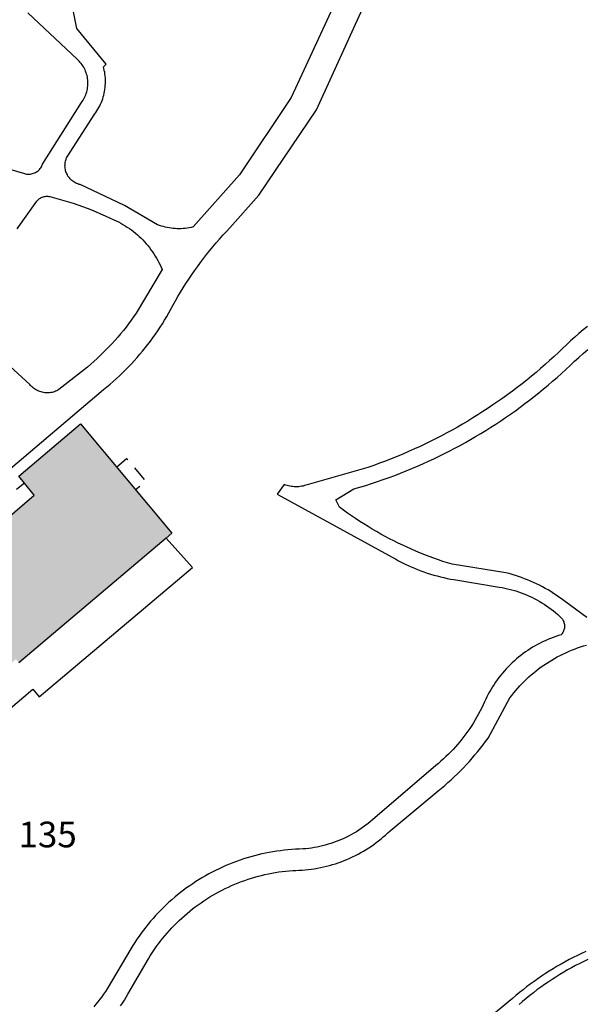
# Model space of a CAD drawing. Units: metres. Extents: x 525499 to 530006, y 149000 to 154003.
# Drawn here: x 527397 to 527463, y 152890 to 153005 of the extents above; entities that cross this region are included whole.
import ezdxf

# ---------------------------------------------------------------- set-up
doc = ezdxf.new("R2010")
doc.units = ezdxf.units.M
doc.header["$LTSCALE"] = 25
doc.linetypes.add('LTYP13', pattern=[0.12, 0.07, -0.05])
for name, color, linetype in [('vd_cad_tpr_baths_s', 250, 'Continuous'), ('vd_cad_tpr_baths_s_hatch', 253, 'Continuous'), ('vd_cad_tpr_csdur_s', 250, 'Continuous'), ('vd_cad_tpr_odl_l_traittille', 250, 'Continuous'), ('vd_cad_tpr_parx_p', 7, 'Continuous')]:
    doc.layers.add(name, color=color, linetype=linetype)
doc.styles.add('STYP23', font='swissl.ttf')

# ---------------------------------------------------------------- blocks, each defined once
blk = doc.blocks.new('CAD_2500_MorgesCommune_ACAD_1_FMEBLOCK68')
at = {"layer": 'vd_cad_tpr_csdur_s'}
for points in [[(2.049, -68.403), (1.568, -68.636), (1.09, -68.876), (0.616, -69.123), (0.146, -69.378), (-0.321, -69.64), (-0.783, -69.908), (-1.241, -70.184), (-1.695, -70.467), (-2.145, -70.756), (-2.59, -71.052), (-3.031, -71.355), (-3.468, -71.664), (-3.899, -71.98), (-4.326, -72.303), (-4.747, -72.631), (-5.164, -72.967), (-5.576, -73.308), (-5.982, -73.656)], [(-70.064, 25.177), (-63.759, 23.346), (-63.643, 23.317), (-63.524, 23.297), (-63.405, 23.284), (-63.285, 23.28), (-63.165, 23.284), (-63.046, 23.297), (-62.928, 23.318), (-62.811, 23.347), (-62.697, 23.384), (-62.586, 23.429), (-62.478, 23.481), (-62.374, 23.541), (-62.274, 23.607), (-62.18, 23.681), (-62.09, 23.761), (-62.007, 23.847), (-61.929, 23.939), (-61.858, 24.035), (-61.794, 24.137), (-61.737, 24.242), (-61.688, 24.352), (-61.646, 24.464), (-57.119, 31.637), (-57.016, 31.779), (-56.919, 31.925), (-56.83, 32.076), (-56.748, 32.231), (-56.673, 32.389), (-56.605, 32.551), (-56.546, 32.716), (-56.494, 32.884), (-56.45, 33.054), (-56.414, 33.225), (-56.386, 33.398), (-56.366, 33.573), (-56.355, 33.747), (-56.352, 33.923), (-56.357, 34.098), (-56.37, 34.273), (-56.391, 34.447), (-56.421, 34.62), (-56.459, 34.791), (-56.504, 34.96), (-56.558, 35.127), (-56.619, 35.292), (-56.688, 35.453), (-56.765, 35.611), (-56.849, 35.765), (-56.94, 35.915), (-57.037, 36.06), (-57.142, 36.201), (-57.253, 36.336), (-57.371, 36.467), (-57.494, 36.591), (-57.623, 36.71), (-63.37, 42.115)], [(-73.286, -45.771), (-62.775, -36.852), (-62.028, -37.75), (-44.118, -22.651), (-47.221, -19.227), (-64.409, -33.765)], [(-72.559, -22.706), (-62.628, -14.188), (-63.767, -12.808), (-64.687, -13.557)], [(-66.183, -11.73), (-54.536, -1.868), (-54.152, -1.557), (-53.773, -1.24), (-53.399, -0.917), (-53.03, -0.589), (-52.667, -0.254), (-52.309, 0.087), (-51.957, 0.433), (-51.61, 0.785), (-51.269, 1.142), (-50.934, 1.505), (-50.604, 1.873), (-50.281, 2.246), (-49.963, 2.625), (-49.652, 3.008), (-49.346, 3.397), (-49.048, 3.79), (-48.755, 4.188), (-48.469, 4.591), (-48.189, 4.998), (-47.916, 5.41), (-47.649, 5.826), (-47.39, 6.246), (-47.137, 6.67), (-46.891, 7.099), (-46.651, 7.531), (-46.419, 7.967), (-46.13, 8.485), (-45.834, 8.998), (-45.531, 9.508), (-45.222, 10.013), (-44.905, 10.514), (-44.581, 11.01), (-44.251, 11.503), (-43.913, 11.99), (-43.569, 12.473), (-43.219, 12.951), (-42.862, 13.424), (-42.498, 13.892), (-42.128, 14.355), (-41.752, 14.813), (-41.369, 15.265), (-40.98, 15.713), (-40.585, 16.155), (-40.184, 16.591), (-39.777, 17.022), (-36.4, 20.84), (-29.637, 30.798), (-24.083, 43.037)], [(1.988, 5.515), (1.489, 5.097), (0.996, 4.672), (0.508, 4.241), (0.025, 3.804), (-0.453, 3.361), (-0.925, 2.913), (-1.392, 2.459), (-1.905, 1.982), (-2.424, 1.512), (-2.948, 1.047), (-3.477, 0.588), (-4.011, 0.135), (-4.55, -0.312), (-5.094, -0.753), (-5.644, -1.187), (-6.198, -1.615), (-6.757, -2.037), (-7.321, -2.453), (-7.889, -2.862), (-8.462, -3.265), (-9.039, -3.661), (-9.621, -4.051), (-10.208, -4.434), (-10.798, -4.81), (-11.393, -5.18), (-11.992, -5.543), (-12.595, -5.899), (-13.202, -6.249), (-13.813, -6.591), (-14.428, -6.927), (-15.046, -7.255), (-15.668, -7.577), (-16.294, -7.891), (-16.923, -8.199), (-17.556, -8.499), (-18.221, -8.805), (-18.889, -9.104), (-19.561, -9.394), (-20.236, -9.677), (-20.915, -9.951), (-21.596, -10.218), (-22.281, -10.476), (-22.969, -10.726), (-23.66, -10.968), (-30.736, -12.977), (-30.897, -13.035), (-31.061, -13.086), (-31.227, -13.129), (-31.395, -13.163), (-31.564, -13.19), (-31.734, -13.209), (-31.905, -13.22), (-32.076, -13.222), (-32.248, -13.216), (-32.418, -13.203), (-32.588, -13.181), (-32.757, -13.151), (-32.924, -13.113), (-33.089, -13.067), (-33.252, -13.013), (-33.412, -12.952), (-34.261, -14.087), (-20.809, -21.437), (-20.44, -21.649), (-20.068, -21.854), (-19.691, -22.051), (-19.31, -22.241), (-18.949, -22.412), (-18.585, -22.576), (-18.218, -22.733), (-17.848, -22.884), (-17.475, -23.027), (-17.099, -23.163), (-16.721, -23.292), (-16.341, -23.414), (-15.958, -23.528), (-15.573, -23.636), (-15.187, -23.736), (-14.798, -23.828), (-14.408, -23.914), (-14.016, -23.992), (-13.623, -24.062), (-8.306, -24.939), (-7.978, -24.993), (-7.651, -25.056), (-7.326, -25.127), (-7.003, -25.205), (-6.682, -25.292), (-6.363, -25.387), (-6.047, -25.489), (-5.733, -25.599), (-5.423, -25.717), (-5.115, -25.843), (-4.81, -25.976), (-4.509, -26.117), (-4.211, -26.265), (-3.917, -26.421), (-3.627, -26.584), (-3.341, -26.754), (-3.06, -26.931), (-2.783, -27.115), (-2.511, -27.305), (-2.243, -27.503), (-1.98, -27.707), (-1.723, -27.917), (-1.471, -28.134), (-1.224, -28.357), (-1.142, -28.43), (-1.066, -28.508), (-0.996, -28.593), (-0.932, -28.682), (-0.875, -28.775), (-0.825, -28.873), (-0.783, -28.973), (-0.748, -29.077), (-0.72, -29.183), (-0.701, -29.291), (-0.69, -29.4), (-0.687, -29.51), (-0.692, -29.619), (-0.705, -29.728), (-0.726, -29.835), (-0.755, -29.941), (-0.792, -30.044), (-0.836, -30.144), (-0.888, -30.241), (-0.946, -30.333), (-1.011, -30.421), (-1.083, -30.504), (-1.4, -30.601), (-1.715, -30.704), (-2.027, -30.816), (-2.337, -30.935), (-2.644, -31.06), (-2.947, -31.194), (-3.248, -31.334), (-3.545, -31.481), (-3.838, -31.635), (-4.128, -31.796), (-4.414, -31.964), (-4.696, -32.139), (-4.974, -32.32), (-5.247, -32.507), (-5.516, -32.701), (-5.78, -32.902), (-6.04, -33.108), (-6.294, -33.32), (-6.544, -33.539), (-6.788, -33.763), (-7.027, -33.993), (-7.261, -34.228), (-7.488, -34.469), (-7.711, -34.715), (-7.927, -34.967), (-8.137, -35.223), (-8.341, -35.484), (-8.539, -35.75), (-8.731, -36.021), (-8.916, -36.296), (-9.095, -36.575), (-9.267, -36.859), (-9.432, -37.146), (-9.591, -37.437), (-9.743, -37.732), (-9.887, -38.03), (-10.025, -38.332), (-10.188, -38.691), (-10.359, -39.046), (-10.536, -39.398), (-10.72, -39.746), (-10.911, -40.091), (-11.108, -40.432), (-11.313, -40.769), (-11.524, -41.101), (-11.741, -41.43), (-11.965, -41.754), (-12.195, -42.074), (-12.431, -42.39), (-12.673, -42.7), (-12.922, -43.006), (-13.176, -43.307), (-13.436, -43.603), (-13.702, -43.894), (-13.974, -44.179), (-14.251, -44.459), (-14.533, -44.734), (-14.821, -45.003), (-15.115, -45.266), (-15.413, -45.523), (-15.716, -45.775), (-23.125, -52.127), (-23.377, -52.341), (-23.634, -52.549), (-23.897, -52.751), (-24.163, -52.946), (-24.435, -53.135), (-24.71, -53.318), (-24.99, -53.494), (-25.274, -53.664), (-25.562, -53.826), (-25.854, -53.982), (-26.15, -54.131), (-26.448, -54.273), (-26.751, -54.407), (-27.056, -54.535), (-27.364, -54.655), (-27.675, -54.768), (-27.988, -54.873), (-28.304, -54.971), (-28.622, -55.062), (-28.942, -55.145), (-29.264, -55.22), (-29.588, -55.288), (-29.913, -55.348), (-30.24, -55.401), (-30.568, -55.445), (-30.897, -55.482), (-31.226, -55.511), (-31.667, -55.524), (-32.108, -55.545), (-32.549, -55.574), (-32.988, -55.612), (-33.428, -55.657), (-33.866, -55.711), (-34.303, -55.772), (-34.739, -55.842), (-35.173, -55.919), (-35.606, -56.005), (-36.038, -56.098), (-36.468, -56.199), (-36.895, -56.308), (-37.321, -56.425), (-37.744, -56.55), (-38.165, -56.683), (-38.584, -56.823), (-39, -56.971), (-39.413, -57.127), (-39.823, -57.29), (-40.23, -57.46), (-40.634, -57.638), (-41.035, -57.824), (-41.432, -58.017), (-41.825, -58.217), (-42.215, -58.424), (-42.601, -58.638), (-42.983, -58.86), (-43.361, -59.088), (-43.734, -59.323), (-44.103, -59.566), (-44.468, -59.814), (-44.828, -60.07), (-45.183, -60.332), (-45.533, -60.601), (-45.879, -60.876), (-46.219, -61.157), (-46.554, -61.444), (-46.884, -61.738), (-47.208, -62.037), (-47.526, -62.343), (-47.839, -62.654), (-48.147, -62.971), (-48.448, -63.294), (-48.743, -63.622), (-49.033, -63.955), (-49.316, -64.294), (-49.593, -64.637), (-49.863, -64.986), (-50.127, -65.34), (-50.385, -65.698), (-50.636, -66.062), (-50.88, -66.429), (-51.117, -66.802), (-51.348, -67.178), (-54.107, -71.835), (-54.307, -72.149), (-54.515, -72.458), (-54.728, -72.762), (-54.949, -73.062), (-55.176, -73.357), (-55.409, -73.647), (-55.649, -73.931)], [(-27.696, 42.818), (-32.618, 32.217), (-38.659, 23.21), (-44.064, 17.121), (-44.292, 17.067), (-44.522, 17.021), (-44.754, 16.983), (-44.986, 16.953), (-45.22, 16.931), (-45.454, 16.918), (-45.689, 16.912), (-45.923, 16.915), (-46.157, 16.926), (-46.391, 16.945), (-46.624, 16.972), (-46.856, 17.007), (-47.087, 17.051), (-47.315, 17.102), (-47.542, 17.161), (-47.767, 17.228), (-47.989, 17.303), (-48.209, 17.386), (-52.083, 19.634), (-57.263, 22.06), (-57.396, 22.095), (-57.526, 22.138), (-57.654, 22.189), (-57.778, 22.247), (-57.899, 22.312), (-58.015, 22.385), (-58.127, 22.465), (-58.234, 22.551), (-58.335, 22.644), (-58.431, 22.742), (-58.52, 22.846), (-58.604, 22.955), (-58.68, 23.069), (-58.75, 23.187), (-58.812, 23.31), (-58.867, 23.436), (-58.914, 23.565), (-58.953, 23.696), (-58.984, 23.83), (-59.008, 23.965), (-59.023, 24.102), (-59.03, 24.239), (-59.028, 24.376), (-59.018, 24.513), (-59, 24.649), (-58.974, 24.784), (-58.94, 24.917), (-58.898, 25.047), (-58.848, 25.175), (-58.791, 25.3), (-55.546, 30.314), (-55.417, 30.496), (-55.294, 30.683), (-55.178, 30.873), (-55.068, 31.068), (-54.966, 31.266), (-54.87, 31.468), (-54.782, 31.673), (-54.701, 31.881), (-54.627, 32.092), (-54.56, 32.305), (-54.501, 32.52), (-54.45, 32.737), (-54.406, 32.956), (-54.37, 33.177), (-54.341, 33.398), (-54.321, 33.621), (-54.308, 33.843), (-54.303, 34.067), (-54.306, 34.29), (-54.316, 34.513), (-54.335, 34.735), (-54.361, 34.957), (-54.394, 35.178), (-54.436, 35.397), (-54.485, 35.615), (-54.542, 35.831), (-54.22, 36.12), (-57.656, 40.283), (-58.138, 42.824)], [(-64.614, 16.913), (-62.338, 20.137), (-62.26, 20.22), (-62.176, 20.297), (-62.087, 20.368), (-61.994, 20.433), (-61.896, 20.492), (-61.795, 20.544), (-61.69, 20.589), (-61.582, 20.627), (-61.473, 20.657), (-61.361, 20.68), (-61.248, 20.696), (-61.134, 20.703), (-61.021, 20.703), (-60.907, 20.695), (-60.794, 20.68), (-60.243, 20.535), (-59.695, 20.382), (-59.148, 20.222), (-58.604, 20.054), (-58.063, 19.878), (-57.523, 19.695), (-56.987, 19.504), (-56.453, 19.306), (-55.922, 19.1), (-55.394, 18.886), (-54.869, 18.665), (-54.348, 18.437), (-53.829, 18.202), (-53.314, 17.959), (-53.045, 17.835), (-52.779, 17.704), (-52.517, 17.566), (-52.259, 17.421), (-52.006, 17.268), (-51.756, 17.109), (-51.511, 16.943), (-51.271, 16.77), (-51.035, 16.59), (-50.805, 16.404), (-50.58, 16.212), (-50.36, 16.013), (-50.145, 15.809), (-49.937, 15.599), (-49.734, 15.383), (-49.537, 15.162), (-49.347, 14.935), (-49.163, 14.703), (-48.985, 14.466), (-48.814, 14.224), (-48.65, 13.978), (-48.492, 13.727), (-48.342, 13.472), (-48.199, 13.213), (-48.062, 12.95), (-47.933, 12.683), (-47.812, 12.413), (-47.698, 12.14), (-50.726, 7.043), (-51.01, 6.632), (-51.301, 6.226), (-51.598, 5.824), (-51.902, 5.427), (-52.212, 5.036), (-52.529, 4.649), (-52.852, 4.268), (-53.181, 3.892), (-53.516, 3.522), (-53.857, 3.157), (-54.205, 2.798), (-54.558, 2.444), (-54.916, 2.097), (-55.281, 1.755), (-55.651, 1.419), (-56.026, 1.089), (-56.407, 0.766), (-59.734, -1.867), (-59.86, -1.94), (-59.989, -2.005), (-60.122, -2.063), (-60.258, -2.114), (-60.397, -2.157), (-60.538, -2.192), (-60.68, -2.22), (-60.824, -2.239), (-60.969, -2.251), (-61.114, -2.254), (-61.259, -2.249), (-61.404, -2.237), (-61.547, -2.216), (-61.69, -2.187), (-61.83, -2.151), (-61.968, -2.106), (-62.104, -2.054), (-62.236, -1.995), (-62.365, -1.928), (-62.49, -1.855), (-62.611, -1.774), (-62.727, -1.687), (-62.838, -1.593), (-62.944, -1.494), (-63.044, -1.389), (-63.138, -1.278), (-67.81, 2.966)], [(1.79, -67.482), (1.303, -67.708), (0.818, -67.94), (0.337, -68.18), (-0.14, -68.428), (-0.613, -68.683), (-1.082, -68.945), (-1.547, -69.214), (-2.008, -69.49), (-2.464, -69.774), (-2.917, -70.064), (-3.364, -70.361), (-3.807, -70.665), (-4.246, -70.976), (-4.679, -71.294), (-5.108, -71.618), (-5.532, -71.949), (-5.95, -72.286), (-6.363, -72.629), (-6.771, -72.979), (-7.174, -73.335), (-28.045, -90.663)], [(-52.548, -73.836), (-52.319, -73.5), (-52.097, -73.159), (-51.882, -72.814), (-51.674, -72.464), (-49.28, -68.323), (-49.064, -67.974), (-48.842, -67.629), (-48.613, -67.288), (-48.378, -66.952), (-48.136, -66.62), (-47.888, -66.293), (-47.634, -65.971), (-47.373, -65.653), (-47.107, -65.341), (-46.835, -65.034), (-46.556, -64.732), (-46.273, -64.436), (-45.983, -64.145), (-45.688, -63.859), (-45.388, -63.58), (-45.082, -63.306), (-44.771, -63.038), (-44.455, -62.776), (-44.134, -62.52), (-43.808, -62.27), (-43.478, -62.027), (-43.143, -61.79), (-42.803, -61.559), (-42.46, -61.335), (-42.111, -61.117), (-41.759, -60.906), (-41.403, -60.702), (-41.043, -60.505), (-40.679, -60.315), (-40.312, -60.132), (-39.941, -59.956), (-39.567, -59.787), (-39.19, -59.625), (-38.81, -59.47), (-38.427, -59.323), (-38.041, -59.183), (-37.652, -59.05), (-37.262, -58.925), (-36.868, -58.807), (-36.473, -58.697), (-36.075, -58.595), (-35.676, -58.5), (-35.275, -58.413), (-34.872, -58.333), (-34.468, -58.261), (-34.063, -58.197), (-33.656, -58.141), (-33.249, -58.093), (-32.84, -58.052), (-32.431, -58.019), (-32.069, -58.014), (-31.708, -58.002), (-31.347, -57.981), (-30.986, -57.953), (-30.626, -57.916), (-30.267, -57.871), (-29.91, -57.819), (-29.553, -57.759), (-29.198, -57.691), (-28.844, -57.615), (-28.492, -57.531), (-28.142, -57.439), (-27.794, -57.34), (-27.449, -57.233), (-27.106, -57.119), (-26.765, -56.997), (-26.428, -56.867), (-26.093, -56.73), (-25.761, -56.586), (-25.433, -56.434), (-25.108, -56.276), (-24.787, -56.11), (-24.469, -55.937), (-24.155, -55.757), (-23.845, -55.57), (-23.54, -55.376), (-23.247, -55.181), (-22.958, -54.98), (-22.674, -54.772), (-22.394, -54.559), (-22.119, -54.339), (-21.848, -54.114), (-21.583, -53.883), (-21.322, -53.646), (-21.067, -53.404), (-15.45, -48.723), (-15.061, -48.407), (-14.677, -48.084), (-14.298, -47.756), (-13.924, -47.421), (-13.556, -47.08), (-13.194, -46.734), (-12.837, -46.381), (-12.486, -46.023), (-12.141, -45.659), (-11.802, -45.29), (-11.469, -44.915), (-11.142, -44.535), (-10.821, -44.149), (-10.506, -43.759), (-10.198, -43.363), (-9.896, -42.962), (-9.601, -42.557), (-7.068, -37.869), (-6.845, -37.575), (-6.616, -37.287), (-6.38, -37.003), (-6.138, -36.725), (-5.89, -36.452), (-5.637, -36.185), (-5.377, -35.923), (-5.112, -35.667), (-4.841, -35.417), (-4.565, -35.173), (-4.283, -34.935), (-3.997, -34.703), (-3.705, -34.478), (-3.409, -34.259), (-3.107, -34.046), (-2.801, -33.841), (-2.491, -33.642), (-2.177, -33.449), (-1.858, -33.264), (-1.535, -33.086), (-1.209, -32.915), (-0.878, -32.751), (-0.545, -32.595), (-0.207, -32.446), (0.133, -32.304), (0.476, -32.17), (0.822, -32.043), (1.171, -31.924), (1.523, -31.812), (1.876, -31.709)], [(1.925, -28.472), (-0.716, -26.538), (-1.021, -26.311), (-1.33, -26.091), (-1.644, -25.876), (-1.962, -25.669), (-2.285, -25.467), (-2.611, -25.272), (-2.941, -25.084), (-3.275, -24.902), (-3.612, -24.727), (-3.953, -24.559), (-4.297, -24.398), (-4.644, -24.244), (-4.995, -24.096), (-5.348, -23.956), (-5.704, -23.823), (-6.063, -23.697), (-6.424, -23.579), (-6.787, -23.468), (-7.152, -23.364), (-7.52, -23.267), (-13.826, -22.272), (-14.361, -22.104), (-14.893, -21.93), (-15.423, -21.749), (-15.951, -21.56), (-16.476, -21.365), (-16.998, -21.163), (-17.518, -20.954), (-18.035, -20.739), (-18.55, -20.517), (-19.061, -20.288), (-19.582, -20.046), (-20.1, -19.797), (-20.615, -19.542), (-21.126, -19.279), (-21.633, -19.01), (-22.137, -18.734), (-22.638, -18.451), (-23.134, -18.162), (-23.627, -17.866), (-24.115, -17.564), (-24.6, -17.255), (-25.08, -16.939), (-25.556, -16.618), (-26.028, -16.29), (-26.495, -15.955), (-26.958, -15.615), (-27.378, -14.727), (-25.278, -13.467), (-24.589, -13.265), (-23.903, -13.055), (-23.219, -12.837), (-22.538, -12.611), (-21.859, -12.377), (-21.184, -12.135), (-20.511, -11.885), (-19.841, -11.627), (-19.174, -11.362), (-18.51, -11.088), (-17.85, -10.807), (-17.216, -10.529), (-16.585, -10.243), (-15.958, -9.95), (-15.333, -9.65), (-14.713, -9.344), (-14.095, -9.03), (-13.482, -8.709), (-12.872, -8.381), (-12.266, -8.047), (-11.663, -7.705), (-11.065, -7.357), (-10.47, -7.002), (-9.879, -6.641), (-9.293, -6.273), (-8.711, -5.898), (-8.133, -5.516), (-7.559, -5.129), (-6.99, -4.734), (-6.425, -4.334), (-5.865, -3.926), (-5.31, -3.513), (-4.759, -3.093), (-4.213, -2.668), (-3.672, -2.236), (-3.135, -1.798), (-2.604, -1.353), (-2.078, -0.903), (-1.557, -0.447), (-1.041, 0.014), (-0.53, 0.482), (-0.03, 0.958), (0.475, 1.429), (0.986, 1.893), (1.502, 2.352), (2.024, 2.804)]]:
    blk.add_lwpolyline(points, dxfattribs=at)

msp = doc.modelspace()

# ---------------------------------------------------------------- hatches: boundary and pattern name
at = {"layer": 'vd_cad_tpr_baths_s_hatch'}
msp.add_hatch(color=256, dxfattribs=at).paths.add_polyline_path([(527397.429, 152951.283), (527396.755, 152952.101), (527403.959, 152958.224), (527414.661, 152945.445), (527413.975, 152944.864), (527396.787, 152930.326), (527396.427, 152930.736), (527389.901, 152925.394), (527384.906, 152931.348), (527379.536, 152926.731), (527384.251, 152921.075), (527370.524, 152909.663), (527363.088, 152918.662), (527364.023, 152919.478), (527362.925, 152920.772), (527374.663, 152930.544), (527375.772, 152929.224), (527376.772, 152930.051), (527377.524, 152929.173), (527382.977, 152933.69), (527380.585, 152936.556), (527379.709, 152937.606), (527386.804, 152943.627), (527387.344, 152942.966), (527388.637, 152941.385), (527398.568, 152949.903)], flags=0)

# ---------------------------------------------------------------- linework, layer by layer
at = {"layer": 'vd_cad_tpr_baths_s'}
msp.add_lwpolyline([(527388.637, 152941.385), (527398.568, 152949.903), (527397.429, 152951.283), (527396.755, 152952.101), (527403.959, 152958.224), (527414.661, 152945.445), (527413.975, 152944.864), (527396.787, 152930.326)], dxfattribs=at)
at = {"layer": 'vd_cad_tpr_odl_l_traittille', "linetype": 'LTYP13', "flags": 128}
msp.add_lwpolyline([(527408.187, 152953.175), (527409.36, 152954.19), (527411.617, 152951.5), (527410.414, 152950.517)], dxfattribs=at)

# ---------------------------------------------------------------- block references
at = {"layer": 'vd_cad_tpr_csdur_s'}
msp.add_blockref('CAD_2500_MorgesCommune_ACAD_1_FMEBLOCK68', (527461.196, 152964.091), dxfattribs=at)

# ---------------------------------------------------------------- texts
at = {"layer": 'vd_cad_tpr_parx_p', "insert": (527396.728, 152907.834), "char_height": 3, "width": 9, "attachment_point": 7, "style": 'STYP23'}
msp.add_mtext('135', dxfattribs=at)

doc.saveas('drawing.dxf')
